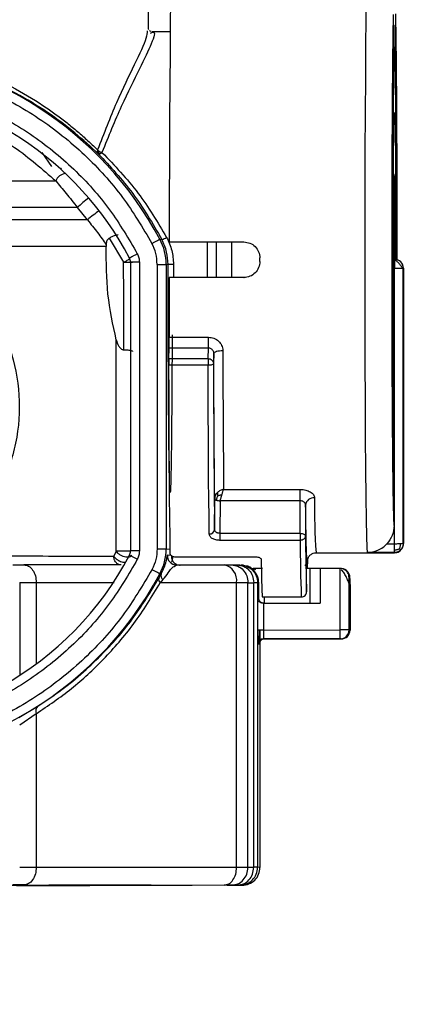
# Model space of a CAD drawing. Units: millimetres. Extents: x 50 to 2082, y 50 to 1435.
# Drawn here: x 470 to 507, y 173 to 266 of the extents above; entities that cross this region are included whole.
import ezdxf

# ---------------------------------------------------------------- set-up
doc = ezdxf.new("R2010")
doc.units = ezdxf.units.MM
doc.header["$LTSCALE"] = 5
doc.styles.add('SLDTEXTSTYLE0', font='TXT', dxfattribs={"width": 0.75})
doc.dimstyles.new('SLDDIMSTYLE0', dxfattribs={"dimtxt": 17.5, "dimasz": 16.51, "dimexe": 0, "dimexo": 0.0625, "dimgap": 4.375, "dimtad": 1, "dimdec": 0, "dimlfac": 0.6, "dimrnd": 1e-09, "dimzin": 12, "dimdsep": 46, "dimtxsty": 'SLDTEXTSTYLE0', "dimsah": 1, "dimcen": 0.09, "dimadec": 0, "dimazin": 3, "dimtfac": 1, "dimtdec": 0, "dimtofl": 0, "dimtmove": 0, "dimatfit": 3, "dimfxl": 1, "dimfrac": 2, "dimtolj": 1, "dimtzin": 12, "dimarcsym": 0})

# ---------------------------------------------------------------- blocks, each defined once
blk = doc.blocks.new('_D_4')
at = {"color": 7, "linetype": 'Continuous', "lineweight": 0}
for p, q in [((539.127, 296.094), (539.127, 136.296)), ((453.808, 171.257), (453.808, 136.296)), ((453.808, 141.296), (539.127, 141.296))]:
    blk.add_line(p, q, dxfattribs=at)
at = {"color": 7, "linetype": 'Continuous', "lineweight": 18}
for points in [[(453.808, 141.296), (470.318, 138.756), (470.318, 143.836)], [(539.127, 141.296), (522.617, 143.836), (522.617, 138.756)]]:
    blk.add_solid(points, dxfattribs=at)
at = {"color": 7, "linetype": 'Continuous', "lineweight": 18, "insert": (483.537, 163.855), "char_height": 17.5, "attachment_point": 1, "style": 'SLDTEXTSTYLE0'}
blk.add_mtext('51', dxfattribs=at)

msp = doc.modelspace()

# ---------------------------------------------------------------- linework, layer by layer
at = {"color": 7, "linetype": 'Continuous', "lineweight": 25}
for p, q in [((482.126, 264.789), (482.126, 271.156)), ((505.106, 263.093), (505.099, 265.164)), ((505.213, 265.202), (505.206, 263.127)), ((482.157, 264.738), (482.126, 264.789)), ((482.383, 264.566), (482.224, 264.63)), ((484.166, 264.548), (482.43, 264.548)), ((472.145, 253.241), (473.061, 251.924)), ((473.985, 251.725), (473.903, 251.676)), ((505.181, 250.805), (505.13, 250.788)), ((504.956, 249.377), (504.975, 248.629)), ((504.961, 249.162), (504.984, 249.162)), ((505.337, 248.752), (505.356, 249.513)), ((476.413, 246.926), (475.485, 248.068)), ((505.094, 246.859), (505.094, 234.523)), ((505.217, 243.138), (505.217, 246.9)), ((478.183, 244.596), (478.18, 244.425)), ((478.447, 245.198), (479.807, 242.956)), ((483.197, 245.103), (483.382, 245.091)), ((484.073, 244.849), (491.056, 244.849)), ((489.914, 244.849), (489.914, 241.522)), ((480.452, 242.958), (480.452, 215.891)), ((481.278, 242.958), (481.278, 215.891)), ((482.944, 242.752), (482.944, 216.098)), ((483.785, 242.751), (483.785, 216.097)), ((483.969, 242.739), (483.785, 242.751)), ((484.474, 242.75), (484.475, 241.522)), ((492.556, 243.016), (492.556, 243.349)), ((505.145, 243.215), (505.166, 243.217)), ((505.145, 243.215), (505.162, 243.215)), ((505.162, 243.215), (505.183, 243.217)), ((505.183, 243.217), (505.166, 243.217)), ((505.166, 243.217), (505.183, 243.217)), ((505.137, 218.292), (505.138, 242.38)), ((505.138, 242.38), (505.154, 242.38)), ((505.153, 216.572), (505.154, 242.38)), ((505.977, 216.573), (505.978, 242.381)), ((505.978, 242.398), (505.999, 242.401)), ((505.999, 242.384), (505.999, 216.576)), ((484.073, 241.516), (484.116, 241.522)), ((491.056, 241.516), (484.073, 241.516)), ((484.162, 241.522), (484.116, 241.522)), ((491.099, 241.522), (484.162, 241.522)), ((491.056, 241.516), (491.099, 241.522)), ((504.975, 237.68), (504.956, 236.919)), ((504.984, 237.154), (504.961, 237.154)), ((479.121, 215.878), (479.121, 235.679)), ((484.082, 235.921), (487.748, 235.92)), ((484.047, 233.922), (484.076, 234.903)), ((487.743, 234.903), (484.076, 234.903)), ((487.714, 233.922), (487.743, 234.903)), ((488.244, 234.422), (488.215, 233.444)), ((484.047, 233.922), (487.714, 233.922)), ((487.711, 233.289), (484.044, 233.29)), ((505.099, 221.23), (505.106, 223.305)), ((489.167, 221.661), (496.333, 221.66)), ((488.316, 217.887), (488.331, 220.8)), ((488.835, 220.592), (488.819, 217.546)), ((496.335, 220.591), (488.835, 220.592)), ((496.319, 217.546), (496.335, 220.591)), ((496.838, 220.198), (496.823, 217.296)), ((488.819, 217.546), (496.319, 217.546)), ((496.32, 216.887), (488.82, 216.887)), ((483.785, 216.097), (484.165, 216.072)), ((504.455, 216.571), (505.153, 216.572)), ((505.977, 216.573), (505.999, 216.576)), ((479.121, 215.878), (478.877, 215.416)), ((483.912, 215.514), (484.213, 215.494)), ((484.676, 215.34), (492.176, 215.339)), ((496.947, 215.244), (496.947, 215.249)), ((497.821, 215.716), (505.154, 215.716)), ((505.144, 215.74), (502.644, 215.74)), ((469.427, 214.593), (470.462, 214.593)), ((479.485, 214.588), (470.462, 214.593)), ((484.621, 214.494), (484.74, 214.585)), ((484.74, 214.585), (489.212, 214.582)), ((489.212, 214.582), (489.921, 214.582)), ((489.921, 214.582), (490.44, 214.581)), ((490.44, 214.581), (490.682, 214.58)), ((491.017, 214.561), (490.799, 214.576)), ((491.688, 214.316), (491.691, 214.315)), ((491.955, 214.239), (491.92, 214.24)), ((492.791, 214.239), (491.955, 214.239)), ((497.321, 214.239), (496.922, 214.239)), ((496.936, 212.076), (496.936, 214.293)), ((497.001, 214.918), (496.976, 214.915)), ((498.197, 214.244), (497.25, 214.243)), ((497.25, 210.986), (497.25, 214.243)), ((498.197, 214.244), (498.197, 210.986)), ((500.068, 214.244), (498.197, 214.244)), ((500.068, 208.487), (500.068, 214.244)), ((500.212, 214.237), (500.123, 214.243)), ((483.094, 213.323), (483.321, 213.737)), ((483.321, 213.737), (483.197, 213.746)), ((483.481, 213.203), (483.239, 212.92)), ((500.909, 208.486), (500.909, 213.411)), ((500.99, 213.405), (500.909, 213.411)), ((470.078, 212.928), (470.078, 204.224)), ((471.631, 212.927), (471.631, 205.291)), ((471.631, 212.927), (478.929, 212.923)), ((490.381, 212.916), (483.239, 212.92)), ((490.381, 186.245), (490.381, 212.916)), ((491.445, 186.244), (491.445, 212.915)), ((491.985, 186.244), (491.985, 212.915)), ((492.349, 212.914), (492.349, 186.243)), ((492.349, 212.914), (492.45, 212.907)), ((492.45, 212.74), (492.45, 212.907)), ((492.45, 211.48), (492.45, 212.74)), ((500.996, 212.738), (500.996, 208.48)), ((492.381, 211.485), (492.45, 211.48)), ((492.381, 208.485), (492.381, 211.485)), ((492.768, 211.584), (496.435, 211.584)), ((492.954, 211.584), (492.954, 210.984)), ((496.436, 211.576), (496.435, 211.584)), ((492.885, 210.984), (498.197, 210.986)), ((492.885, 210.984), (492.885, 208.484)), ((492.567, 208.478), (492.567, 186.227)), ((492.885, 208.484), (500.068, 208.487)), ((500.076, 207.653), (492.892, 207.651)), ((492.892, 207.651), (492.975, 207.645)), ((492.975, 207.645), (500.163, 207.647)), ((500.163, 207.647), (500.076, 207.653)), ((500.996, 208.48), (500.909, 208.486)), ((492.475, 207.145), (492.392, 207.151)), ((469.998, 200.295), (471.766, 201.344)), ((471.631, 200.641), (470.078, 199.566)), ((471.631, 200.641), (471.631, 186.256)), ((471.631, 186.256), (490.381, 186.245)), ((492.567, 186.227), (492.349, 186.243)), ((470.462, 184.589), (469.427, 184.589)), ((470.462, 184.589), (489.212, 184.578)), ((489.489, 184.559), (471.047, 184.548)), ((489.921, 184.577), (489.212, 184.578)), ((489.489, 184.559), (490.181, 184.559)), ((490.44, 184.577), (489.921, 184.577)), ((490.181, 184.559), (490.678, 184.56)), ((490.682, 184.576), (490.44, 184.577)), ((490.678, 184.56), (490.901, 184.561)), ((490.901, 184.561), (490.682, 184.576)), ((470.024, 184.547), (471.047, 184.548))]:
    msp.add_line(p, q, dxfattribs=at)
at = {"color": 7, "linetype": 'Continuous', "lineweight": 25, "flags": 128}
for points in [[(484.309, 270.664), (484.273, 270.131), (484.238, 269.033), (484.205, 267.393), (484.174, 265.247), (484.147, 262.638), (484.123, 259.622), (484.103, 256.262), (484.088, 252.628), (484.078, 248.797), (484.073, 244.849)], [(502.644, 215.74), (502.608, 216.202), (502.572, 217.243), (502.539, 218.839), (502.508, 220.957), (502.48, 223.552), (502.456, 226.567), (502.436, 229.939), (502.421, 233.596), (502.411, 237.458), (502.406, 241.443), (502.406, 245.466), (502.412, 249.441), (502.423, 253.283), (502.439, 256.91), (502.46, 260.243), (502.485, 263.212), (502.513, 265.753), (502.545, 267.811)], [(434.454, 250.568), (437.744, 250.57), (441.423, 250.571), (445.402, 250.572), (449.588, 250.573), (453.882, 250.573), (458.181, 250.573), (462.385, 250.572), (466.392, 250.572), (470.11, 250.57), (473.448, 250.569)], [(475.485, 248.068), (472.574, 248.07), (469.293, 248.071), (465.709, 248.072), (461.894, 248.073), (457.923, 248.073), (453.876, 248.074), (449.834, 248.073), (445.878, 248.073), (442.087, 248.072), (438.537, 248.071), (435.299, 248.069), (432.437, 248.068)], [(476.413, 246.926), (473.417, 246.928), (470.015, 246.929), (466.278, 246.93), (462.285, 246.931), (458.12, 246.932), (453.87, 246.932), (449.626, 246.932), (445.477, 246.931), (441.511, 246.93), (437.81, 246.929), (434.453, 246.927), (431.51, 246.926)], [(487.63, 244.849), (487.63, 244.12), (487.63, 241.584)], [(488.463, 244.849), (488.463, 244.12), (488.463, 241.522)], [(479.822, 234.745), (479.819, 235.724), (479.816, 236.722), (479.813, 237.736), (479.811, 238.763), (479.81, 239.801), (479.808, 240.848), (479.807, 241.9), (479.807, 242.956)], [(484.073, 241.516), (484.074, 240.808), (484.074, 240.101), (484.075, 239.396), (484.076, 238.694), (484.077, 237.995), (484.078, 237.299), (484.08, 236.608), (484.082, 235.921)], [(488.244, 234.422), (488.262, 234.473), (488.31, 234.521), (488.389, 234.566), (488.493, 234.605), (488.621, 234.637), (488.765, 234.661), (488.922, 234.676), (489.085, 234.681)], [(489.085, 234.681), (489.091, 232.793), (489.098, 230.961), (489.107, 229.194), (489.117, 227.503), (489.128, 225.895), (489.14, 224.381), (489.153, 222.966), (489.167, 221.661)], [(484.172, 215.593), (484.15, 217.184), (484.13, 218.985), (484.111, 220.982), (484.093, 223.158), (484.078, 225.497), (484.065, 227.978), (484.053, 230.583), (484.044, 233.29)], [(487.813, 217.487), (487.796, 219.042), (487.779, 220.738), (487.764, 222.566), (487.751, 224.516), (487.738, 226.575), (487.728, 228.733), (487.718, 230.975), (487.711, 233.289)], [(480.452, 215.877), (480.298, 215.877), (480.059, 215.877), (479.796, 215.877), (479.534, 215.877), (479.301, 215.877), (479.121, 215.878)], [(497.032, 215.143), (497.017, 215.081), (497.001, 214.918)], [(470.078, 212.928), (470.292, 212.928), (470.501, 212.927), (470.705, 212.927), (470.903, 212.927), (471.095, 212.927), (471.281, 212.927), (471.459, 212.927), (471.631, 212.927)], [(491.445, 212.915), (491.344, 212.916), (491.234, 212.916), (491.114, 212.916), (490.985, 212.916), (490.847, 212.916), (490.7, 212.916), (490.545, 212.916), (490.381, 212.916)], [(491.445, 212.915), (491.515, 212.915), (491.584, 212.915), (491.652, 212.915), (491.72, 212.915), (491.787, 212.915), (491.854, 212.915), (491.92, 212.915), (491.985, 212.915)], [(470.078, 186.257), (470.292, 186.256), (470.501, 186.256), (470.705, 186.256), (470.903, 186.256), (471.095, 186.256), (471.281, 186.256), (471.459, 186.256), (471.631, 186.256)], [(490.381, 186.245), (490.545, 186.245), (490.7, 186.245), (490.847, 186.245), (490.985, 186.245), (491.114, 186.245), (491.234, 186.245), (491.344, 186.244), (491.445, 186.244)], [(491.445, 186.244), (491.515, 186.244), (491.584, 186.244), (491.652, 186.244), (491.72, 186.244), (491.787, 186.244), (491.854, 186.244), (491.92, 186.244), (491.985, 186.244)], [(469.187, 184.582), (472.434, 184.581), (475.308, 184.579), (477.751, 184.577), (479.713, 184.575), (481.154, 184.573), (482.045, 184.571), (482.368, 184.568)], [(482.368, 184.568), (482.115, 184.566), (481.293, 184.564), (479.918, 184.561), (478.018, 184.559), (475.631, 184.557), (472.807, 184.556), (469.602, 184.554)], [(469.79, 184.552), (473.382, 184.553), (476.631, 184.555), (479.478, 184.557), (481.872, 184.559), (483.772, 184.561), (485.142, 184.563), (485.959, 184.566), (486.208, 184.568), (486.208, 184.568)]]:
    msp.add_lwpolyline(points, dxfattribs=at)
at = {"color": 7, "linetype": 'Continuous', "lineweight": 25}
for centre, radius, start, end in [((453.782, 229.426), 33.332, 28.0565, 86.19682), ((453.782, 229.426), 29.999, 27.64454, 86.19142), ((477.631, 253.317), 0.289, 189.22247, 224.35296), ((477.855, 253.928), 0.674, 222.83365, 241.86972), ((477.499, 253.231), 0.139, 237.48072, 297.60034), ((478.066, 254.286), 1.089, 240.96689, 254.76202), ((477.284, 253.835), 0.778, 291.01639, 309.58446), ((474.486, 250.144), 1.121, 96.63227, 157.72762), ((504.297, 250.788), 0.833, 359.99924, 24.10069), ((504.348, 250.805), 0.833, 359.99924, 30.35105), ((480.942, 242.794), 7.589, 125.47768, 135.97434), ((496.708, 222.012), 32.134, 126.68632, 129.16692), ((478.785, 242.751), 5, 0.00081, 28.05763), ((483.077, 246.445), 1.388, 282.72738, 302.77038), ((479.618, 242.958), 0.833, 359.99999, 27.64504), ((481.07, -104.705), 347.663, 89.96577, 90.1019), ((484.349, 236.813), 5.938, 88.80208, 93.67078), ((528.166, 242.588), 23.012, 178.43887, 180.51647), ((505.162, 242.398), 0.817, 359.99719, 89.99632), ((505.183, 242.401), 0.817, 359.99719, 89.99632), ((505.364, 411.866), 169.486, 269.92901, 270.20759), ((434.783, 235.66), 49.299, 359.11996, 0.3028), ((438.45, 235.66), 49.299, 359.11996, 0.3028), ((518.092, 233.461), 30.382, 179.13032, 180.32275), ((422.214, 221), 74.122, 359.68427, 0.51059), ((497.606, 220.105), 0.773, 84.79991, 173.08281), ((559.388, 220.036), 61.718, 179.22115, 184.0135), ((487.857, 217.947), 0.462, 264.4656, 352.53883), ((531.835, 217.302), 43.017, 179.6745, 180.55189), ((539.335, 217.301), 43.017, 179.6745, 180.55189), ((687.367, 218.369), 191.053, 180.44441, 182.03509), ((478.785, 216.098), 5, 331.9425, 359.99919), ((453.782, 229.423), 29.999, 266.20719, 332.35581), ((479.618, 215.891), 0.833, 332.35512, 0.00004), ((507.445, 265.887), 57.203, 241.73525, 242.56324), ((481.07, -131.772), 347.664, 89.96577, 90.1019), ((484.74, 215.418), 0.833, 173.4164, 269.99909), ((479.472, 216.052), 5, 345.87218, 352.22869), ((500.225, 215.365), 3.28, 182.10343, 187.88731), ((505.176, 215.74), 0.0317, 178.97244, 227.96816), ((488.911, 213.128), 1.485, 351.79519, 78.30403), ((491.955, 214.739), 0.5, 237.79268, 266.00402), ((491.957, 214.738), 0.5, 237.79195, 266.00337), ((500.157, 213.405), 0.833, 359.99893, 86.19623), ((453.782, 229.423), 33.332, 266.19767, 331.94385), ((483.478, 213.234), 0.395, 167.0005, 232.70966), ((483.798, 213.589), 0.499, 162.70526, 230.56469), ((492.017, 161.592), 51.322, 89.62948, 90.03593), ((492.759, 430.605), 222.12, 269.90231, 270.03235), ((492.892, 207.151), 0.5, 90.00132, 180.00095), ((492.975, 207.145), 0.5, 90.00132, 180.00095), ((500.277, -162.273), 370.76, 89.90241, 90.0323), ((500.075, 208.486), 0.833, 270.01849, 0.00105), ((500.163, 208.48), 0.833, 270.01849, 0.00105), ((472.172, 200.901), 0.6, 132.53478, 205.65996), ((492.017, 134.922), 51.322, 89.62947, 90.03594)]:
    msp.add_arc(centre, radius, start, end, dxfattribs=at)
for points, knots in [([(505.137, 218.292), (505.125, 218.455), (505.101, 218.788), (505.065, 220.112), (505.031, 222.075), (505, 224.696), (504.974, 227.856), (504.953, 231.412), (504.939, 235.191), (504.93, 239.087), (504.927, 243.087), (504.93, 247.188), (504.94, 251.296), (504.955, 255.227), (504.977, 258.809), (505.004, 261.88), (505.033, 264.399), (505.055, 265.58), (505.066, 266.158)], [0, 0, 0, 0, 0.059476, 0.12147, 0.185265, 0.25, 0.314735, 0.37853, 0.440524, 0.5, 0.559476, 0.62147, 0.685265, 0.75, 0.814735, 0.87853, 0.940524, 1, 1, 1, 1]), ([(505.246, 266.219), (505.256, 265.647), (505.278, 264.48), (505.308, 261.976), (505.335, 258.917), (505.356, 255.343), (505.372, 251.414), (505.381, 247.328), (505.382, 244.564), (505.383, 243.214)], [0, 0, 0, 0, 0.135306, 0.276357, 0.421518, 0.568824, 0.71613, 0.861291, 1, 1, 1, 1]), ([(482.003, 264.622), (482.004, 264.434), (482.006, 263.959), (480.864, 261.572), (479.147, 258.071), (477.957, 255.005), (477.361, 253.47)], [0, 0, 0, 0, 0.178101, 0.451496, 0.725474, 1, 1, 1, 1]), ([(482.327, 264.417), (482.412, 264.457), (482.851, 264.659), (482.499, 263.585), (481.388, 261.21), (479.59, 257.725), (478.383, 254.731), (477.779, 253.235)], [0, 0, 0, 0, 0.0573102, 0.2931003, 0.5289029, 0.7646261, 1, 1, 1, 1]), ([(429.272, 251.995), (429.537, 252.298), (430.227, 253.089), (431.536, 254.397), (433.123, 255.798), (434.798, 257.093), (436.88, 258.503), (439.578, 260.013), (443.027, 261.469), (446.78, 262.549), (450.77, 263.186), (454.841, 263.323), (458.898, 262.947), (462.79, 262.096), (466.423, 260.836), (469.725, 259.253), (472.062, 257.809), (473.646, 256.678), (474.648, 255.905), (475.632, 255.084), (476.545, 254.266), (477.103, 253.722), (477.361, 253.47)], [0, 0, 0, 0, 0.030891, 0.080627, 0.128376, 0.169575, 0.211957, 0.27763, 0.343308, 0.410558, 0.47465, 0.540036, 0.605348, 0.670295, 0.73603, 0.802365, 0.867949, 0.893418, 0.919323, 0.946161, 0.975119, 1, 1, 1, 1]), ([(477.424, 253.115), (476.72, 253.771), (475.313, 255.083), (472.719, 257.018), (469.792, 258.797), (466.48, 260.364), (462.853, 261.591), (459.335, 262.4), (457.032, 262.56), (456.085, 262.625)], [0, 0, 0, 0, 0.149503, 0.298916, 0.450853, 0.597546, 0.748474, 0.896636, 1, 1, 1, 1]), ([(482.455, 214.138), (481.582, 212.667), (479.8, 209.663), (476.197, 205.705), (471.919, 202.268), (467.035, 199.579), (461.769, 197.76), (456.347, 196.875), (451.007, 196.901), (445.864, 197.763), (440.921, 199.422), (436.196, 201.91), (431.828, 205.241), (428.035, 209.324), (424.994, 213.994), (422.821, 219.039), (421.552, 224.226), (421.141, 229.425), (421.552, 234.623), (422.821, 239.81), (424.994, 244.855), (428.035, 249.526), (431.828, 253.608), (436.196, 256.939), (440.921, 259.428), (445.864, 261.086), (451.007, 261.948), (456.347, 261.974), (461.769, 261.089), (467.035, 259.271), (471.919, 256.582), (476.197, 253.145), (479.8, 249.187), (481.582, 246.183), (482.455, 244.712)], [0, 0, 0, 0, 0.029741, 0.060739, 0.092635, 0.125, 0.157365, 0.189261, 0.220259, 0.25, 0.279741, 0.310739, 0.342635, 0.375, 0.407365, 0.439261, 0.470259, 0.5, 0.529741, 0.560739, 0.592635, 0.625, 0.657365, 0.689261, 0.720259, 0.75, 0.779741, 0.810739, 0.842635, 0.875, 0.907365, 0.939261, 0.970259, 1, 1, 1, 1]), ([(481.087, 215.118), (480.267, 213.713), (478.593, 210.844), (475.19, 207.056), (471.14, 203.762), (466.508, 201.177), (461.506, 199.421), (456.352, 198.555), (451.272, 198.558), (446.378, 199.359), (441.671, 200.921), (437.169, 203.275), (433.006, 206.433), (429.388, 210.31), (426.488, 214.749), (424.416, 219.547), (423.206, 224.481), (422.814, 229.425), (423.206, 234.368), (424.416, 239.302), (426.488, 244.1), (429.388, 248.539), (433.006, 252.416), (437.169, 255.575), (441.671, 257.929), (446.378, 259.49), (451.272, 260.291), (456.352, 260.295), (461.506, 259.429), (466.508, 257.673), (471.14, 255.088), (475.19, 251.794), (478.593, 248.006), (480.267, 245.137), (481.087, 243.732)], [0, 0, 0, 0, 0.029733, 0.060729, 0.092629, 0.125, 0.157371, 0.189271, 0.220267, 0.25, 0.279733, 0.310729, 0.342629, 0.375, 0.407371, 0.439271, 0.470267, 0.5, 0.529733, 0.560729, 0.592629, 0.625, 0.657371, 0.689271, 0.720267, 0.75, 0.779733, 0.810729, 0.842629, 0.875, 0.907371, 0.939271, 0.970267, 1, 1, 1, 1]), ([(434.454, 250.568), (435.667, 251.656), (438.089, 253.827), (441.984, 255.986), (445.411, 257.295), (448.148, 258.029), (450.978, 258.481), (454.851, 258.688), (458.727, 258.27), (462.374, 257.295), (465.826, 255.986), (469.756, 253.827), (472.216, 251.656), (473.448, 250.569)], [0, 0, 0, 0, 0.125529, 0.250631, 0.314274, 0.375533, 0.438302, 0.500162, 0.624473, 0.685736, 0.749382, 0.874486, 1, 1, 1, 1]), ([(505.068, 233.319), (505.06, 234.321), (505.044, 236.371), (505.031, 240.306), (505.029, 244.438), (505.038, 248.415), (505.057, 251.943), (505.085, 254.783), (505.119, 256.511), (505.149, 257.165), (505.166, 256.831), (505.171, 256.733)], [0, 0, 0, 0, 0.116294, 0.237889, 0.359484, 0.475778, 0.592072, 0.713667, 0.835263, 0.951556, 1, 1, 1, 1]), ([(505.171, 256.733), (505.178, 256.658), (505.197, 256.45), (505.227, 254.788), (505.255, 252.026), (505.273, 248.498), (505.281, 245.446), (505.28, 243.67), (505.279, 243.217)], [0, 0, 0, 0, 0.1163, 0.324724, 0.533147, 0.732483, 0.931819, 1, 1, 1, 1]), ([(477.462, 253.223), (477.448, 253.227), (477.422, 253.234), (477.389, 253.246), (477.364, 253.258), (477.351, 253.267), (477.345, 253.27)], [0, 0, 0, 0, 0.309323, 0.572641, 0.822483, 1, 1, 1, 1]), ([(477.424, 253.115), (478.542, 251.924), (480.777, 249.544), (482.514, 246.575), (483.382, 245.091)], [0, 0, 0, 0, 0.499937, 1, 1, 1, 1]), ([(477.537, 253.334), (477.528, 253.321), (477.511, 253.299), (477.489, 253.268), (477.473, 253.244), (477.465, 253.229), (477.462, 253.223)], [0, 0, 0, 0, 0.3091865, 0.5724193, 0.822491, 1, 1, 1, 1]), ([(477.563, 253.109), (477.551, 253.119), (477.53, 253.138), (477.501, 253.169), (477.479, 253.197), (477.467, 253.216), (477.462, 253.223)], [0, 0, 0, 0, 0.309369, 0.572722, 0.82248, 1, 1, 1, 1]), ([(477.779, 253.235), (478.953, 252.012), (481.218, 249.649), (482.979, 246.699), (483.828, 245.278)], [0, 0, 0, 0, 0.518059, 1, 1, 1, 1]), ([(473.448, 250.569), (473.768, 250.19), (474.414, 249.427), (475.126, 248.523), (475.485, 248.068)], [0, 0, 0, 0, 0.495974, 1, 1, 1, 1]), ([(505.217, 246.9), (505.217, 247.393), (505.216, 248.153), (505.211, 249.064), (505.207, 249.686), (505.201, 250.19), (505.193, 250.675), (505.186, 250.754), (505.181, 250.805)], [0, 0, 0, 0, 0.239443, 0.369649, 0.5, 0.630206, 0.760557, 1, 1, 1, 1]), ([(476.413, 246.926), (476.742, 246.518), (477.404, 245.696), (477.922, 244.965), (478.183, 244.596)], [0, 0, 0, 0, 0.4961852, 1, 1, 1, 1]), ([(478.447, 245.198), (478.49, 245.226), (478.581, 245.283), (478.723, 245.363), (478.868, 245.434), (478.969, 245.474), (479.086, 245.514), (479.217, 245.544), (479.261, 245.517), (479.284, 245.502)], [0, 0, 0, 0, 0.111537, 0.233366, 0.363954, 0.500792, 0.531689, 0.750616, 1, 1, 1, 1]), ([(478.183, 244.596), (478.193, 244.71), (478.207, 244.884), (478.315, 245.091), (478.404, 245.163), (478.447, 245.198)], [0, 0, 0, 0, 0.4995801, 0.7585304, 1, 1, 1, 1]), ([(483.969, 242.739), (483.945, 243.134), (483.896, 243.955), (483.558, 244.702), (483.382, 245.091)], [0, 0, 0, 0, 0.480547, 1, 1, 1, 1]), ([(483.828, 245.278), (484.015, 244.877), (484.388, 244.076), (484.445, 243.192), (484.474, 242.75)], [0, 0, 0, 0, 0.500331, 1, 1, 1, 1]), ([(491.056, 244.849), (491.253, 244.826), (491.646, 244.781), (492.142, 244.434), (492.488, 243.939), (492.533, 243.546), (492.556, 243.349)], [0, 0, 0, 0, 0.249997, 0.499999, 0.750002, 1, 1, 1, 1]), ([(460.724, 244.432), (461.983, 243.697), (464.505, 242.225), (467.34, 238.899), (469.316, 234.963), (470.208, 230.51), (469.888, 225.941), (468.395, 221.735), (465.978, 218.073), (463.678, 216.305), (462.531, 215.423)], [0, 0, 0, 0, 0.124306, 0.249008, 0.374153, 0.499664, 0.625259, 0.750599, 0.875511, 1, 1, 1, 1]), ([(479.121, 235.679), (478.808, 237.093), (478.185, 239.907), (478.181, 242.924), (478.179, 244.425)], [0, 0, 0, 0, 0.502499, 1, 1, 1, 1]), ([(479.807, 242.956), (479.9, 243.004), (480.045, 243.08), (480.214, 243.168), (480.318, 243.222), (480.364, 243.245), (480.383, 243.255)], [0, 0, 0, 0, 0.413469, 0.650448, 0.863047, 1, 1, 1, 1]), ([(484.339, 236.156), (484.338, 235.705), (484.334, 233.861), (484.318, 230.899), (484.294, 227.485), (484.264, 224.731), (484.23, 222.761), (484.195, 221.624), (484.16, 221.262), (484.125, 221.629), (484.09, 222.77), (484.056, 224.744), (484.026, 227.505), (484.001, 230.908), (483.983, 234.732), (483.972, 238.722), (483.97, 241.425), (483.969, 242.739)], [0, 0, 0, 0, 0.023106, 0.094457, 0.167276, 0.240095, 0.311447, 0.380033, 0.444851, 0.509668, 0.578255, 0.649607, 0.722425, 0.795244, 0.866596, 0.935182, 1, 1, 1, 1]), ([(492.556, 243.016), (492.533, 242.819), (492.488, 242.426), (492.142, 241.93), (491.646, 241.583), (491.253, 241.538), (491.056, 241.516)], [0, 0, 0, 0, 0.249998, 0.500001, 0.750004, 1, 1, 1, 1]), ([(505.939, 242.384), (505.922, 242.404), (505.887, 242.445), (505.817, 242.54), (505.735, 242.652), (505.64, 242.774), (505.535, 242.896), (505.423, 243.006), (505.306, 243.098), (505.226, 243.135), (505.186, 243.154)], [0, 0, 0, 0, 0.106804, 0.219376, 0.337979, 0.462366, 0.591873, 0.725502, 0.862011, 1, 1, 1, 1]), ([(479.121, 235.679), (479.179, 235.483), (479.266, 235.188), (479.485, 234.89), (479.643, 234.784), (479.746, 234.75), (479.797, 234.747), (479.822, 234.745)], [0, 0, 0, 0, 0.500165, 0.749964, 0.882111, 0.941717, 1, 1, 1, 1]), ([(487.748, 235.92), (487.921, 235.902), (488.267, 235.865), (488.712, 235.581), (488.961, 235.237), (489.069, 234.925), (489.08, 234.762), (489.085, 234.681)], [0, 0, 0, 0, 0.251432, 0.501874, 0.750859, 0.875563, 1, 1, 1, 1]), ([(479.822, 234.745), (479.929, 234.742), (480.092, 234.739), (480.286, 234.717), (480.443, 234.691), (480.561, 234.654), (480.636, 234.613), (480.644, 234.588), (480.648, 234.574)], [0, 0, 0, 0, 0.241274, 0.368432, 0.499765, 0.707018, 0.842885, 1, 1, 1, 1]), ([(488.244, 234.422), (488.238, 234.479), (488.228, 234.569), (488.167, 234.682), (488.093, 234.77), (487.997, 234.84), (487.877, 234.892), (487.791, 234.899), (487.743, 234.903)], [0, 0, 0, 0, 0.22951, 0.360563, 0.502208, 0.674404, 0.8149, 1, 1, 1, 1]), ([(488.331, 220.8), (488.321, 221.705), (488.302, 223.525), (488.278, 226.836), (488.257, 230.464), (488.249, 233.108), (488.244, 234.422)], [0, 0, 0, 0, 0.248602, 0.5, 0.751398, 1, 1, 1, 1]), ([(505.094, 234.523), (505.094, 234.364), (505.094, 234.039), (505.092, 233.588), (505.089, 233.218), (505.085, 232.964), (505.081, 232.838), (505.076, 232.856), (505.072, 233.012), (505.069, 233.218), (505.068, 233.319)], [0, 0, 0, 0, 0.1222851, 0.25, 0.3777149, 0.5, 0.6222851, 0.75, 0.8777149, 1, 1, 1, 1]), ([(488.215, 233.444), (488.22, 231.935), (488.23, 228.898), (488.254, 224.743), (488.282, 220.966), (488.304, 218.909), (488.316, 217.887)], [0, 0, 0, 0, 0.248525, 0.5, 0.751475, 1, 1, 1, 1]), ([(489.167, 221.661), (489.112, 221.65), (489.003, 221.628), (488.846, 221.564), (488.7, 221.479), (488.618, 221.404), (488.577, 221.367)], [0, 0, 0, 0, 0.249958, 0.499934, 0.749943, 1, 1, 1, 1]), ([(489.003, 221.164), (489.03, 221.26), (489.085, 221.453), (489.139, 221.591), (489.167, 221.661)], [0, 0, 0, 0, 0.5, 1, 1, 1, 1]), ([(496.333, 221.66), (496.508, 221.648), (496.857, 221.624), (497.303, 221.437), (497.551, 221.219), (497.659, 221.025), (497.67, 220.925), (497.676, 220.875)], [0, 0, 0, 0, 0.25354, 0.504433, 0.752216, 0.876274, 1, 1, 1, 1]), ([(488.577, 221.367), (488.54, 221.327), (488.467, 221.245), (488.391, 221.105), (488.341, 220.955), (488.334, 220.852), (488.331, 220.8)], [0, 0, 0, 0, 0.249883, 0.499838, 0.749876, 1, 1, 1, 1]), ([(488.624, 221.082), (488.602, 221.038), (488.562, 220.955), (488.518, 220.835), (488.49, 220.735), (488.484, 220.676), (488.481, 220.652)], [0, 0, 0, 0, 0.310159, 0.573337, 0.821927, 1, 1, 1, 1]), ([(488.481, 220.652), (488.507, 220.643), (488.558, 220.624), (488.676, 220.599), (488.772, 220.595), (488.835, 220.592)], [0, 0, 0, 0, 0.2634203, 0.5182123, 1, 1, 1, 1]), ([(488.577, 221.367), (488.576, 221.341), (488.575, 221.293), (488.586, 221.217), (488.602, 221.148), (488.617, 221.102), (488.624, 221.082)], [0, 0, 0, 0, 0.3099412, 0.5731255, 0.822053, 1, 1, 1, 1]), ([(488.624, 221.082), (488.66, 221.093), (488.726, 221.113), (488.832, 221.135), (488.923, 221.151), (488.979, 221.16), (489.003, 221.164)], [0, 0, 0, 0, 0.309153, 0.57181, 0.822097, 1, 1, 1, 1]), ([(496.838, 220.198), (496.83, 220.247), (496.814, 220.344), (496.716, 220.456), (496.611, 220.525), (496.494, 220.577), (496.397, 220.586), (496.335, 220.591)], [0, 0, 0, 0, 0.2529448, 0.5048042, 0.640951, 0.7687575, 1, 1, 1, 1]), ([(488.819, 217.546), (488.786, 217.547), (488.72, 217.55), (488.625, 217.569), (488.537, 217.6), (488.438, 217.655), (488.365, 217.728), (488.323, 217.813), (488.318, 217.862), (488.316, 217.887)], [0, 0, 0, 0, 0.124151, 0.248786, 0.37406, 0.500127, 0.731534, 0.861221, 1, 1, 1, 1]), ([(505.137, 218.292), (505.104, 217.967), (505.041, 217.328), (504.648, 216.821), (504.455, 216.571)], [0, 0, 0, 0, 0.508586, 1, 1, 1, 1]), ([(488.82, 216.887), (488.688, 216.896), (488.422, 216.914), (488.09, 217.053), (487.86, 217.25), (487.828, 217.408), (487.813, 217.487)], [0, 0, 0, 0, 0.250019, 0.500136, 0.750211, 1, 1, 1, 1]), ([(502.644, 215.74), (502.962, 215.783), (503.457, 215.85), (504.066, 216.203), (504.334, 216.457), (504.455, 216.571)], [0, 0, 0, 0, 0.499477, 0.775743, 1, 1, 1, 1]), ([(505.144, 215.74), (505.144, 215.752), (505.143, 215.772), (505.145, 215.87), (505.146, 215.952), (505.147, 215.996)], [0, 0, 0, 0, 0.423237, 0.692625, 1, 1, 1, 1]), ([(505.733, 215.984), (505.693, 215.948), (505.611, 215.875), (505.465, 215.799), (505.308, 215.749), (505.199, 215.743), (505.144, 215.74)], [0, 0, 0, 0, 0.25, 0.5, 0.75, 1, 1, 1, 1]), ([(505.147, 215.996), (505.148, 216.046), (505.15, 216.14), (505.152, 216.335), (505.153, 216.482), (505.153, 216.572)], [0, 0, 0, 0, 0.3073747, 0.5767632, 1, 1, 1, 1]), ([(505.147, 215.996), (505.199, 215.998), (505.296, 216.002), (505.43, 216.03), (505.536, 216.063), (505.597, 216.091), (505.622, 216.102)], [0, 0, 0, 0, 0.3095, 0.572129, 0.821939, 1, 1, 1, 1]), ([(505.155, 215.716), (505.311, 215.74), (505.622, 215.788), (505.811, 216.058), (505.905, 216.192)], [0, 0, 0, 0, 0.5013384, 1, 1, 1, 1]), ([(505.622, 216.102), (505.642, 216.147), (505.679, 216.23), (505.712, 216.362), (505.729, 216.477), (505.732, 216.55), (505.733, 216.58)], [0, 0, 0, 0, 0.3095355, 0.5722122, 0.8219553, 1, 1, 1, 1]), ([(505.733, 215.984), (505.731, 215.988), (505.725, 215.994), (505.697, 216.025), (505.662, 216.061), (505.634, 216.09), (505.622, 216.102)], [0, 0, 0, 0, 0.309568, 0.572271, 0.821957, 1, 1, 1, 1]), ([(505.733, 216.58), (505.773, 216.58), (505.85, 216.582), (505.949, 216.581), (505.966, 216.576), (505.977, 216.573)], [0, 0, 0, 0, 0.280819, 0.541386, 1, 1, 1, 1]), ([(505.977, 216.573), (505.966, 216.469), (505.949, 216.309), (505.847, 216.113), (505.772, 216.028), (505.733, 215.984)], [0, 0, 0, 0, 0.4764722, 0.73261, 1, 1, 1, 1]), ([(505.755, 215.987), (505.793, 216.031), (505.869, 216.116), (505.97, 216.312), (505.987, 216.472), (505.999, 216.576)], [0, 0, 0, 0, 0.26739, 0.523528, 1, 1, 1, 1]), ([(505.982, 216.41), (505.987, 216.438), (505.997, 216.493), (505.998, 216.549), (505.999, 216.577)], [0, 0, 0, 0, 0.5002313, 1, 1, 1, 1]), ([(462.531, 215.423), (464.155, 215.422), (467.402, 215.422), (471.805, 215.42), (475.758, 215.418), (477.838, 215.417), (478.877, 215.416)], [0, 0, 0, 0, 0.25, 0.5, 0.75, 1, 1, 1, 1]), ([(478.877, 215.416), (478.924, 215.349), (479.006, 215.232), (479.196, 215.071), (479.403, 214.949), (479.632, 214.864), (479.83, 214.825), (479.936, 214.837), (479.979, 214.842)], [0, 0, 0, 0, 0.2044894, 0.3548119, 0.5406143, 0.7090144, 0.8829418, 1, 1, 1, 1]), ([(480.553, 215.491), (480.527, 215.453), (480.476, 215.382), (480.328, 215.314), (480.128, 215.288), (479.884, 215.328), (479.629, 215.424), (479.415, 215.554), (479.235, 215.712), (479.162, 215.817), (479.121, 215.878)], [0, 0, 0, 0, 0.118622, 0.225366, 0.362109, 0.500018, 0.627796, 0.7715, 0.869842, 1, 1, 1, 1]), ([(483.321, 213.737), (483.442, 213.994), (483.687, 214.513), (483.827, 215.079), (483.895, 215.446), (483.906, 215.491), (483.912, 215.514)], [0, 0, 0, 0, 0.24492, 0.494874, 0.746744, 1, 1, 1, 1]), ([(484.172, 215.593), (484.18, 215.559), (484.196, 215.492), (484.313, 215.409), (484.478, 215.35), (484.61, 215.343), (484.676, 215.34)], [0, 0, 0, 0, 0.249828, 0.499662, 0.749054, 1, 1, 1, 1]), ([(492.176, 215.339), (492.242, 215.336), (492.373, 215.329), (492.538, 215.27), (492.655, 215.189), (492.671, 215.125), (492.679, 215.093)], [0, 0, 0, 0, 0.250917, 0.500331, 0.750165, 1, 1, 1, 1]), ([(496.936, 214.293), (496.936, 214.362), (496.937, 214.501), (496.937, 214.697), (496.938, 214.876), (496.94, 215.026), (496.941, 215.145), (496.943, 215.223), (496.945, 215.264), (496.946, 215.254), (496.947, 215.249)], [0, 0, 0, 0, 0.124855, 0.249978, 0.374709, 0.499963, 0.624703, 0.749978, 0.874862, 1, 1, 1, 1]), ([(497.001, 214.922), (497.002, 214.946), (497.003, 214.995), (497.01, 215.043), (497.014, 215.068)], [0, 0, 0, 0, 0.491159, 1, 1, 1, 1]), ([(497.042, 215.14), (497.06, 215.202), (497.105, 215.351), (497.284, 215.542), (497.537, 215.69), (497.732, 215.708), (497.829, 215.716)], [0, 0, 0, 0, 0.190386, 0.461198, 0.730892, 1, 1, 1, 1]), ([(483.481, 213.203), (483.662, 213.427), (483.978, 213.815), (484.336, 214.351), (484.511, 214.438), (484.621, 214.494)], [0, 0, 0, 0, 0.330792, 0.576675, 1, 1, 1, 1]), ([(484.633, 214.562), (484.622, 214.572), (484.602, 214.592), (484.571, 214.601), (484.556, 214.605)], [0, 0, 0, 0, 0.4990567, 1, 1, 1, 1]), ([(491.013, 214.543), (491.197, 214.528), (491.483, 214.506), (491.706, 214.334), (491.786, 214.273)], [0, 0, 0, 0, 0.643023, 1, 1, 1, 1]), ([(492.45, 212.907), (492.444, 213.013), (492.431, 213.234), (492.313, 213.617), (492.089, 213.981), (491.851, 214.201), (491.709, 214.301), (491.695, 214.311), (491.688, 214.316)], [0, 0, 0, 0, 0.115612, 0.240626, 0.484116, 0.73463, 0.873279, 1, 1, 1, 1]), ([(491.955, 214.239), (491.967, 214.232), (491.991, 214.217), (492.081, 214.182), (492.137, 214.14), (492.137, 214.14)], [0, 0, 0, 0, 0.48935, 0.999257, 1, 1, 1, 1]), ([(496.759, 214.518), (496.76, 214.518), (496.792, 214.536), (496.861, 214.603), (496.955, 214.733), (496.968, 214.85), (496.976, 214.915)], [0, 0, 0, 0, 0.007333, 0.215012, 0.568649, 1, 1, 1, 1]), ([(496.979, 214.39), (496.979, 214.439), (496.977, 214.58), (496.976, 214.782), (496.976, 214.915)], [0, 0, 0, 0, 0.343408, 1, 1, 1, 1]), ([(497.001, 214.918), (497, 214.788), (496.999, 214.521), (496.997, 214.336), (496.996, 214.242)], [0, 0, 0, 0, 0.490901, 1, 1, 1, 1]), ([(500.909, 213.411), (500.897, 213.514), (500.873, 213.722), (500.717, 213.96), (500.536, 214.108), (500.387, 214.185), (500.229, 214.235), (500.121, 214.241), (500.068, 214.244)], [0, 0, 0, 0, 0.275948, 0.553655, 0.680236, 0.795166, 0.900763, 1, 1, 1, 1]), ([(500.934, 212.738), (500.917, 212.791), (500.881, 212.899), (500.81, 213.089), (500.725, 213.293), (500.628, 213.501), (500.521, 213.7), (500.406, 213.878), (500.285, 214.029), (500.203, 214.093), (500.162, 214.126)], [0, 0, 0, 0, 0.106615, 0.219914, 0.339417, 0.464431, 0.594075, 0.727323, 0.863036, 1, 1, 1, 1]), ([(471.766, 201.344), (472.519, 201.846), (473.984, 202.822), (476.03, 204.503), (478.329, 206.699), (480.777, 209.515), (482.342, 212.088), (483.094, 213.323)], [0, 0, 0, 0, 0.1750112, 0.3405284, 0.4967153, 0.7583785, 1, 1, 1, 1]), ([(471.631, 200.641), (472.743, 201.398), (474.928, 202.883), (477.987, 205.721), (480.833, 208.974), (482.438, 211.606), (483.239, 212.92)], [0, 0, 0, 0, 0.252502, 0.495949, 0.748365, 1, 1, 1, 1]), ([(492.885, 210.984), (492.853, 210.986), (492.788, 210.99), (492.694, 211.02), (492.604, 211.066), (492.498, 211.153), (492.403, 211.295), (492.388, 211.42), (492.381, 211.485)], [0, 0, 0, 0, 0.099243, 0.204839, 0.319764, 0.44631, 0.712787, 1, 1, 1, 1]), ([(492.954, 210.98), (492.922, 210.981), (492.857, 210.985), (492.763, 211.014), (492.673, 211.061), (492.565, 211.151), (492.471, 211.293), (492.457, 211.418), (492.45, 211.48)], [0, 0, 0, 0, 0.099239, 0.204837, 0.319766, 0.446345, 0.724052, 1, 1, 1, 1]), ([(492.392, 207.151), (492.391, 207.156), (492.39, 207.166), (492.387, 207.267), (492.384, 207.479), (492.382, 207.811), (492.381, 208.166), (492.381, 208.378), (492.381, 208.485)], [0, 0, 0, 0, 0.129148, 0.258499, 0.459436, 0.695272, 0.84753, 1, 1, 1, 1]), ([(492.486, 208.477), (492.486, 208.3), (492.486, 208.031), (492.484, 207.712), (492.482, 207.438), (492.479, 207.196), (492.476, 207.161), (492.475, 207.145)], [0, 0, 0, 0, 0.253046, 0.385725, 0.518846, 0.773036, 1, 1, 1, 1])]:
    msp.add_open_spline(points, degree=3, knots=knots, dxfattribs=at)
for points in [[(504.956, 249.377), (504.962, 251.206), (504.974, 254.862), (505.008, 259.465), (505.049, 263.15), (505.083, 264.492), (505.099, 265.164)], [(505.213, 265.202), (505.229, 264.542), (505.262, 263.222), (505.304, 259.565), (505.337, 254.985), (505.349, 251.337), (505.356, 249.513)], [(505.106, 263.093), (505.106, 263.04), (505.106, 262.932), (505.107, 262.763), (505.106, 262.597), (505.106, 262.438), (505.105, 262.295), (505.104, 262.172), (505.103, 262.073), (505.102, 262.033), (505.101, 262.013)], [(505.21, 262.05), (505.21, 262.07), (505.209, 262.109), (505.208, 262.208), (505.207, 262.329), (505.206, 262.472), (505.205, 262.63), (505.205, 262.797), (505.205, 262.966), (505.206, 263.073), (505.206, 263.127)], [(505.101, 262.013), (505.088, 261.428), (505.061, 260.26), (505.028, 257.254), (505, 253.554), (504.99, 250.626), (504.984, 249.162)], [(505.327, 249.278), (505.322, 250.739), (505.311, 253.66), (505.284, 257.341), (505.25, 260.324), (505.224, 261.474), (505.21, 262.05)], [(477.361, 253.47), (477.352, 253.435), (477.335, 253.366), (477.342, 253.302), (477.345, 253.27)], [(505.13, 250.788), (505.125, 250.727), (505.116, 250.606), (505.104, 249.696), (505.096, 248.399), (505.095, 247.372), (505.094, 246.859)], [(504.984, 249.162), (504.984, 249.11), (504.984, 249.005), (504.983, 248.867), (504.982, 248.751), (504.981, 248.661), (504.979, 248.602), (504.978, 248.576), (504.976, 248.581), (504.975, 248.613), (504.975, 248.629)], [(505.337, 248.752), (505.336, 248.736), (505.335, 248.703), (505.334, 248.696), (505.332, 248.721), (505.331, 248.78), (505.329, 248.868), (505.328, 248.984), (505.327, 249.121), (505.327, 249.226), (505.327, 249.278)], [(482.455, 244.712), (482.551, 244.763), (482.744, 244.866), (482.989, 244.995), (483.161, 245.086), (483.185, 245.097), (483.197, 245.103)], [(482.944, 242.752), (482.923, 243.094), (482.88, 243.777), (482.596, 244.4), (482.455, 244.712)], [(478.179, 244.425), (477.048, 244.426), (474.786, 244.428), (470.541, 244.43), (465.85, 244.431), (462.433, 244.432), (460.724, 244.432)], [(481.087, 243.732), (480.991, 243.681), (480.798, 243.58), (480.555, 243.452), (480.387, 243.362), (480.367, 243.35), (480.356, 243.345)], [(481.087, 243.732), (481.143, 243.609), (481.254, 243.363), (481.27, 243.093), (481.278, 242.958)], [(479.807, 242.956), (479.916, 242.956), (480.134, 242.955), (480.408, 242.953), (480.598, 242.95), (480.622, 242.947), (480.633, 242.946)], [(482.944, 242.752), (483.054, 242.752), (483.272, 242.752), (483.549, 242.752), (483.744, 242.752), (483.771, 242.751), (483.785, 242.751)], [(505.138, 242.38), (505.138, 242.489), (505.138, 242.708), (505.14, 242.984), (505.142, 243.177), (505.144, 243.202), (505.145, 243.215)], [(505.978, 242.381), (505.978, 242.383), (505.978, 242.388), (505.978, 242.393), (505.978, 242.397), (505.978, 242.398), (505.978, 242.398)], [(505.999, 242.401), (505.999, 242.4), (505.999, 242.4), (505.999, 242.396), (505.999, 242.391), (505.999, 242.386), (505.999, 242.384)], [(504.975, 237.68), (504.975, 237.696), (504.976, 237.729), (504.978, 237.736), (504.979, 237.711), (504.98, 237.652), (504.982, 237.564), (504.983, 237.448), (504.984, 237.311), (504.984, 237.206), (504.984, 237.154)], [(504.984, 237.154), (504.99, 235.693), (505, 232.772), (505.027, 229.091), (505.061, 226.108), (505.087, 224.958), (505.101, 224.382)], [(505.099, 221.23), (505.082, 221.89), (505.049, 223.21), (505.007, 226.867), (504.974, 231.447), (504.962, 235.095), (504.956, 236.919)], [(484.047, 233.922), (484.047, 233.895), (484.046, 233.842), (484.045, 233.68), (484.044, 233.486), (484.044, 233.355), (484.044, 233.29)], [(487.714, 233.922), (487.779, 233.915), (487.91, 233.9), (488.076, 233.79), (488.192, 233.632), (488.207, 233.506), (488.215, 233.444)], [(488.215, 233.444), (488.207, 233.424), (488.191, 233.383), (488.074, 233.332), (487.908, 233.296), (487.776, 233.292), (487.711, 233.289)], [(505.101, 224.382), (505.101, 224.362), (505.102, 224.322), (505.103, 224.224), (505.104, 224.103), (505.105, 223.96), (505.106, 223.802), (505.106, 223.635), (505.106, 223.466), (505.106, 223.359), (505.106, 223.305)], [(488.331, 220.8), (488.333, 220.786), (488.337, 220.758), (488.368, 220.718), (488.415, 220.681), (488.459, 220.662), (488.481, 220.652)], [(488.835, 220.592), (488.863, 220.683), (488.92, 220.865), (488.975, 221.064), (489.003, 221.164)], [(496.947, 215.249), (496.927, 215.726), (496.888, 216.682), (496.855, 219.026), (496.838, 220.198)], [(496.319, 217.546), (496.384, 217.542), (496.515, 217.534), (496.682, 217.477), (496.799, 217.394), (496.815, 217.329), (496.823, 217.296)], [(496.823, 217.296), (496.815, 217.243), (496.799, 217.135), (496.683, 217), (496.517, 216.905), (496.386, 216.893), (496.32, 216.887)], [(496.823, 217.296), (496.84, 216.091), (496.875, 213.68), (496.915, 212.611), (496.936, 212.076)], [(482.944, 216.098), (482.923, 215.756), (482.88, 215.073), (482.596, 214.45), (482.455, 214.138)], [(482.944, 216.098), (483.054, 216.098), (483.272, 216.098), (483.549, 216.098), (483.744, 216.098), (483.771, 216.098), (483.785, 216.097)], [(505.153, 216.572), (505.207, 216.572), (505.314, 216.574), (505.468, 216.576), (505.612, 216.578), (505.693, 216.579), (505.733, 216.58)], [(479.565, 214.583), (479.475, 214.595), (479.294, 214.62), (479.067, 214.813), (478.908, 215.088), (478.887, 215.307), (478.877, 215.416)], [(481.278, 215.891), (481.27, 215.757), (481.254, 215.487), (481.143, 215.241), (481.087, 215.118)], [(484.279, 215.489), (484.276, 215.431), (484.27, 215.314), (484.307, 215.14), (484.377, 214.979), (484.48, 214.835), (484.611, 214.716), (484.764, 214.628), (484.932, 214.571), (485.049, 214.564), (485.107, 214.56)], [(492.679, 215.093), (492.694, 214.31), (492.722, 212.743), (492.753, 211.971), (492.768, 211.584)], [(470.462, 214.593), (470.615, 214.568), (470.921, 214.518), (471.308, 214.133), (471.578, 213.582), (471.613, 213.145), (471.631, 212.927)], [(483.197, 213.746), (483.185, 213.752), (483.161, 213.763), (482.989, 213.854), (482.744, 213.984), (482.551, 214.087), (482.455, 214.138)], [(489.921, 214.582), (490.121, 214.557), (490.52, 214.507), (491.024, 214.121), (491.376, 213.571), (491.422, 213.134), (491.445, 212.915)], [(490.44, 214.581), (490.642, 214.556), (491.047, 214.506), (491.558, 214.121), (491.915, 213.57), (491.962, 213.133), (491.985, 212.915)], [(490.682, 214.58), (490.901, 214.555), (491.338, 214.505), (491.888, 214.12), (492.274, 213.569), (492.324, 213.132), (492.349, 212.914)], [(500.996, 212.738), (500.996, 212.825), (500.996, 213), (500.994, 213.221), (500.993, 213.375), (500.991, 213.395), (500.99, 213.405)], [(496.435, 211.584), (496.5, 211.592), (496.631, 211.606), (496.797, 211.72), (496.913, 211.883), (496.928, 212.011), (496.936, 212.076)], [(492.885, 208.484), (492.885, 208.375), (492.885, 208.157), (492.887, 207.881), (492.889, 207.688), (492.891, 207.663), (492.892, 207.651)], [(500.076, 207.653), (500.075, 207.665), (500.073, 207.691), (500.07, 207.883), (500.069, 208.159), (500.068, 208.377), (500.068, 208.487)], [(471.631, 186.256), (471.613, 186.038), (471.578, 185.601), (471.308, 185.05), (470.921, 184.664), (470.615, 184.614), (470.462, 184.589)], [(489.212, 184.578), (489.366, 184.603), (489.672, 184.653), (490.058, 185.039), (490.328, 185.59), (490.364, 186.027), (490.381, 186.245)], [(489.921, 184.577), (490.121, 184.602), (490.52, 184.653), (491.024, 185.038), (491.376, 185.589), (491.422, 186.026), (491.445, 186.244)], [(490.44, 184.577), (490.642, 184.602), (491.047, 184.652), (491.558, 185.037), (491.915, 185.588), (491.962, 186.025), (491.985, 186.244)], [(490.682, 184.576), (490.901, 184.601), (491.338, 184.651), (491.888, 185.036), (492.274, 185.587), (492.324, 186.024), (492.349, 186.243)], [(490.901, 184.561), (491.119, 184.586), (491.556, 184.636), (492.107, 185.021), (492.492, 185.572), (492.542, 186.009), (492.567, 186.227)]]:
    msp.add_open_spline(points, degree=3, dxfattribs=at)

# ---------------------------------------------------------------- dimensions: what is measured, and where the dimension line sits
at = {"color": 7, "linetype": 'Continuous', "lineweight": 18}
dim = msp.add_linear_dim(base=(539.127, 141.296), p1=(453.808, 176.257), p2=(539.127, 301.094), dimstyle='SLDDIMSTYLE0', dxfattribs=at)
dim.commit()
dim.dimension.update_dxf_attribs({"geometry": '_D_4', "text_midpoint": (496.467, 141.296), "dimtype": 160})

doc.saveas('drawing.dxf')
